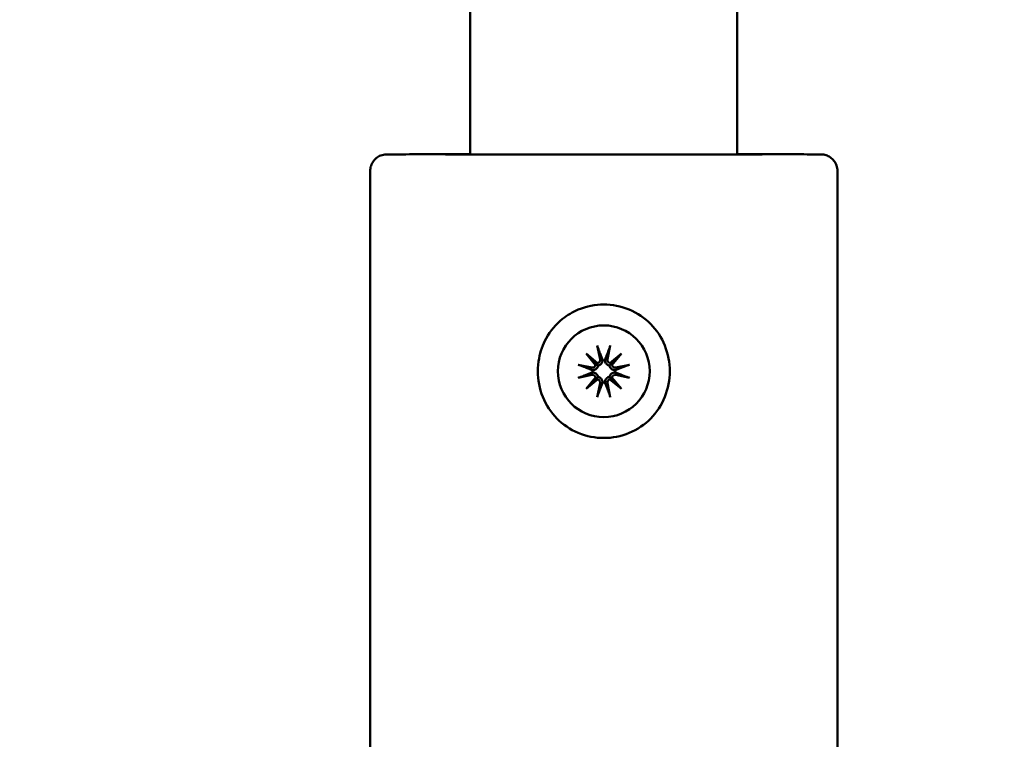
# Model space of a CAD drawing. Units: millimetres. Extents: x 1719 to 10235, y -135 to 10388.
# Drawn here: x 4658 to 4717, y 3021 to 3065 of the extents above; entities that cross this region are included whole.
import ezdxf

# ---------------------------------------------------------------- set-up
doc = ezdxf.new("R2010")
doc.units = ezdxf.units.MM
doc.layers.add('Widoczne (ISO)', color=7, linetype='Continuous', lineweight=50)
doc.styles.get("Standard").update_dxf_attribs({"font": 'arial.ttf'})
doc.dimstyles.new('FK_rzuty 100_m$0', dxfattribs={"dimscale": 100, "dimtxt": 2.5, "dimasz": 2.5, "dimexe": 1.25, "dimexo": 0.625, "dimtad": 1, "dimlfac": 0.001, "dimrnd": 0.01, "dimzin": 1, "dimdsep": 46, "dimtxsty": 'Standard', "dimblk": 'OBLIQUE', "dimblk1": 'ARCHTICK', "dimblk2": 'OBLIQUE', "dimcen": 2.5, "dimadec": 0, "dimazin": 0, "dimtfac": 1, "dimtmove": 0, "dimatfit": 3, "dimfxl": 1, "dimarcsym": 0})

# ---------------------------------------------------------------- blocks, each defined once
blk = doc.blocks.new('A$Ce58fe5e7')
at = {"layer": 'Widoczne (ISO)'}
for p, q in [((2841, 1942.311), (2841, 1874.998)), ((2857, 1942.311), (2857, 1874.998)), ((2835, 1874), (2835, 1819)), ((2863, 1874), (2863, 1819)), ((2848.612, 1863.539), (2848.78, 1862.713)), ((2849.388, 1863.539), (2849.22, 1862.713)), ((2847.939, 1863.056), (2848.63, 1862.486)), ((2847.939, 1863.056), (2848.505, 1862.491)), ((2848.509, 1862.366), (2847.939, 1863.056)), ((2849.37, 1862.486), (2850.061, 1863.056)), ((2850.061, 1863.056), (2849.491, 1862.366)), ((2850.061, 1863.056), (2849.495, 1862.491)), ((2847.457, 1862.384), (2848.283, 1862.216)), ((2850.543, 1862.384), (2849.717, 1862.216)), ((2846.25, 1861.996), (2846.25, 1861.996)), ((2847.457, 1861.607), (2848.283, 1861.776)), ((2847.939, 1860.935), (2848.509, 1861.626)), ((2848.63, 1861.505), (2847.939, 1860.935)), ((2847.939, 1860.935), (2848.505, 1861.5)), ((2850.061, 1860.935), (2849.37, 1861.505)), ((2849.491, 1861.626), (2850.061, 1860.935)), ((2850.061, 1860.935), (2849.495, 1861.5)), ((2850.543, 1861.607), (2849.717, 1861.776)), ((2851.75, 1861.996), (2851.75, 1861.996)), ((2848.612, 1860.452), (2848.78, 1861.279)), ((2849.388, 1860.452), (2849.22, 1861.279))]:
    blk.add_line(p, q, dxfattribs=at)
for centre, radius, start, end in [((2848.592, 1862.675), 0.192, 281.2257, 11.53121), ((2849, 1861.996), 0.677, 83.93658, 96.06342), ((2849.408, 1862.675), 0.192, 168.46879, 258.7743), ((2848.321, 1862.403), 0.192, 258.46879, 348.7743), ((2849, 1861.996), 0.677, 173.93658, 186.06342), ((2849.679, 1862.403), 0.192, 191.2257, 281.53121), ((2849, 1861.996), 0.677, 353.93658, 6.06342), ((2848.321, 1861.588), 0.192, 11.2257, 101.53121), ((2848.592, 1861.317), 0.192, 348.46879, 78.7743), ((2849.408, 1861.317), 0.192, 101.2257, 191.53121), ((2849.679, 1861.588), 0.192, 78.46879, 168.7743), ((2849, 1861.996), 0.677, 263.93658, 276.06342)]:
    blk.add_arc(centre, radius, start, end, dxfattribs=at)
blk.add_ellipse((2849, 1861.996), major_axis=(2.75, 0), ratio=1, dxfattribs=at)
for centre, major_axis, ratio, start_param, end_param in [((2849, 1861.996), (-2.75, 0), 1, 3.141593, 6.283185), ((2848.575, 1862.654), (0.115, 0.135), 0.988843, 3.438973, 4.166292), ((2848.342, 1862.42), (0.135, 0.115), 0.988118, 5.256481, 5.983801), ((2849.425, 1862.654), (0.115, -0.135), 0.988843, 5.258486, 5.985805), ((2849.658, 1862.42), (0.135, -0.115), 0.988118, 3.440977, 4.168297), ((2848.342, 1861.571), (-0.139, 0.11), 0.988772, 3.406472, 4.133791), ((2848.575, 1861.338), (-0.111, 0.138), 0.988052, 5.286988, 6.014307), ((2849.425, 1861.338), (-0.111, -0.138), 0.988052, 3.410471, 4.13779), ((2849.658, 1861.571), (-0.139, -0.11), 0.988772, 5.290987, 6.018306)]:
    blk.add_ellipse(centre, major_axis=major_axis, ratio=ratio, start_param=start_param, end_param=end_param, dxfattribs=at)
for points, knots in [([(2835, 1874), (2835, 1874.108), (2835.018, 1874.218), (2835.087, 1874.421), (2835.137, 1874.517), (2835.265, 1874.686), (2835.344, 1874.762), (2835.518, 1874.883), (2835.617, 1874.93), (2835.768, 1874.974), (2835.82, 1874.985), (2835.885, 1874.993), (2835.899, 1874.995), (2835.921, 1874.997), (2835.929, 1874.997), (2835.944, 1874.998), (2835.95, 1874.999), (2835.96, 1874.999), (2835.964, 1874.999), (2835.972, 1875), (2835.975, 1875), (2835.984, 1875), (2835.987, 1875), (2835.998, 1875), (2836.003, 1875), (2836.031, 1875), (2836.063, 1875), (2836.253, 1875.001), (2836.53, 1875.001), (2837.45, 1875.002), (2838.19, 1875.002), (2839.664, 1875.003), (2840.305, 1875.003), (2841.001, 1875.003)], [0, 0, 0, 0, 0.03243, 0.03243, 0.064274, 0.064274, 0.096139, 0.096139, 0.127998, 0.127998, 0.143584, 0.143584, 0.148058, 0.148058, 0.150998, 0.150998, 0.154205, 0.154205, 0.157312, 0.157312, 0.162504, 0.162504, 0.174398, 0.174398, 0.210033, 0.210033, 0.316997, 0.316997, 0.64016, 0.64016, 1.05939, 1.05939, 1.322444, 1.322444, 1.322444, 1.322444]), ([(2839.514, 1875), (2839.514, 1875), (2839.517, 1875), (2839.536, 1875), (2839.568, 1875), (2839.755, 1874.999), (2840.034, 1874.999), (2840.868, 1874.998), (2841.457, 1874.998), (2842.855, 1874.998), (2843.681, 1874.998), (2845.466, 1874.997), (2846.447, 1874.997), (2848.438, 1874.997), (2849.472, 1874.997), (2851.466, 1874.997), (2852.45, 1874.997), (2854.244, 1874.998), (2855.077, 1874.998), (2856.489, 1874.998), (2857.087, 1874.998), (2857.974, 1874.999), (2858.276, 1874.999), (2858.436, 1875), (2858.456, 1875), (2858.477, 1875), (2858.482, 1875), (2858.485, 1875), (2858.486, 1875), (2858.486, 1875)], [0.17737, 0.17737, 0.17737, 0.17737, 0.202518, 0.202518, 0.293879, 0.293879, 0.57055, 0.57055, 0.87282, 0.87282, 1.175416, 1.175416, 1.478084, 1.478084, 1.780766, 1.780766, 2.083451, 2.083451, 2.386133, 2.386133, 2.688801, 2.688801, 2.991408, 2.991408, 3.048991, 3.048991, 3.081121, 3.081121, 3.090155, 3.090155, 3.090155, 3.090155]), ([(2857, 1875.003), (2857.243, 1875.003), (2857.479, 1875.003), (2858.733, 1875.003), (2859.62, 1875.002), (2860.985, 1875.002), (2861.48, 1875.001), (2861.84, 1875.001), (2861.906, 1875), (2861.969, 1875), (2861.984, 1875), (2862.001, 1875), (2862.005, 1875), (2862.017, 1875), (2862.02, 1875), (2862.031, 1875), (2862.033, 1874.999), (2862.042, 1874.999), (2862.048, 1874.999), (2862.06, 1874.998), (2862.065, 1874.998), (2862.077, 1874.997), (2862.085, 1874.996), (2862.105, 1874.995), (2862.116, 1874.993), (2862.147, 1874.989), (2862.167, 1874.986), (2862.232, 1874.974), (2862.277, 1874.962), (2862.406, 1874.918), (2862.488, 1874.877), (2862.65, 1874.767), (2862.729, 1874.692), (2862.858, 1874.524), (2862.91, 1874.428), (2862.981, 1874.223), (2863, 1874.111), (2863, 1874)], [3.038497, 3.038497, 3.038497, 3.038497, 3.130634, 3.130634, 3.544895, 3.544895, 3.959201, 3.959201, 4.096318, 4.096318, 4.160318, 4.160318, 4.190443, 4.190443, 4.201752, 4.201752, 4.20502, 4.20502, 4.208919, 4.208919, 4.210807, 4.210807, 4.213703, 4.213703, 4.217181, 4.217181, 4.223377, 4.223377, 4.237157, 4.237157, 4.264248, 4.264248, 4.296022, 4.296022, 4.327882, 4.327882, 4.361106, 4.361106, 4.361106, 4.361106]), ([(2845.046, 1861.996), (2845.046, 1861.491), (2845.144, 1860.953), (2845.542, 1859.967), (2845.842, 1859.518), (2846.539, 1858.811), (2846.982, 1858.504), (2847.961, 1858.097), (2848.497, 1857.996), (2849.503, 1857.996), (2850.039, 1858.097), (2851.018, 1858.504), (2851.461, 1858.811), (2852.158, 1859.518), (2852.458, 1859.967), (2852.856, 1860.953), (2852.954, 1861.491), (2852.954, 1862.501), (2852.856, 1863.039), (2852.458, 1864.025), (2852.158, 1864.473), (2851.461, 1865.181), (2851.018, 1865.487), (2850.039, 1865.895), (2849.503, 1865.996), (2848.497, 1865.996), (2847.961, 1865.895), (2847.132, 1865.55), (2846.814, 1865.36), (2846.132, 1864.815), (2845.803, 1864.428), (2845.344, 1863.593), (2845.198, 1863.184), (2845.069, 1862.509), (2845.046, 1862.248), (2845.046, 1861.996)], [-1.207173, -1.207173, -1.207173, -1.207173, -1.131724, -1.131724, -1.056275, -1.056275, -0.980827, -0.980827, -0.90538, -0.90538, -0.829932, -0.829932, -0.754484, -0.754484, -0.679035, -0.679035, -0.603586, -0.603586, -0.528138, -0.528138, -0.452689, -0.452689, -0.377241, -0.377241, -0.301793, -0.301793, -0.226345, -0.226345, -0.174007, -0.174007, -0.098089, -0.098089, -0.037727, -0.037727, 0, 0, 0, 0]), ([(2848.645, 1863.411), (2848.643, 1863.418), (2848.639, 1863.427), (2848.633, 1863.45), (2848.628, 1863.468), (2848.62, 1863.5), (2848.615, 1863.521), (2848.612, 1863.539)], [0.05043465, 0.05043465, 0.05043465, 0.05043465, 0.05492323, 0.05492323, 0.06039858, 0.06039858, 0.06587736, 0.06587736, 0.06587736, 0.06587736]), ([(2849.388, 1863.539), (2849.385, 1863.521), (2849.38, 1863.5), (2849.372, 1863.468), (2849.367, 1863.45), (2849.361, 1863.427), (2849.357, 1863.418), (2849.355, 1863.411)], [0.02199401, 0.02199401, 0.02199401, 0.02199401, 0.0274728, 0.0274728, 0.03294814, 0.03294814, 0.03743672, 0.03743672, 0.03743672, 0.03743672]), ([(2848.928, 1862.67), (2848.929, 1862.647), (2848.927, 1862.622), (2848.917, 1862.566), (2848.906, 1862.534), (2848.879, 1862.482), (2848.862, 1862.457), (2848.82, 1862.412), (2848.796, 1862.393), (2848.746, 1862.363), (2848.717, 1862.35), (2848.678, 1862.34), (2848.669, 1862.338), (2848.66, 1862.336)], [0.13979427, 0.13979427, 0.13979427, 0.13979427, 0.14737383, 0.14737383, 0.15767945, 0.15767945, 0.16642418, 0.16642418, 0.17516891, 0.17516891, 0.18391365, 0.18391365, 0.18668861, 0.18668861, 0.18668861, 0.18668861]), ([(2849.34, 1862.336), (2849.331, 1862.338), (2849.322, 1862.34), (2849.283, 1862.35), (2849.254, 1862.363), (2849.204, 1862.393), (2849.18, 1862.412), (2849.138, 1862.457), (2849.121, 1862.482), (2849.094, 1862.534), (2849.083, 1862.566), (2849.073, 1862.622), (2849.071, 1862.647), (2849.072, 1862.67)], [0.16364922, 0.16364922, 0.16364922, 0.16364922, 0.16642418, 0.16642418, 0.17516891, 0.17516891, 0.18391365, 0.18391365, 0.19265838, 0.19265838, 0.20296399, 0.20296399, 0.21054356, 0.21054356, 0.21054356, 0.21054356]), ([(2847.457, 1862.384), (2847.474, 1862.38), (2847.495, 1862.376), (2847.528, 1862.368), (2847.546, 1862.363), (2847.568, 1862.356), (2847.578, 1862.353), (2847.585, 1862.351)], [0.02199401, 0.02199401, 0.02199401, 0.02199401, 0.0274728, 0.0274728, 0.03294814, 0.03294814, 0.03743672, 0.03743672, 0.03743672, 0.03743672]), ([(2848.66, 1862.336), (2848.658, 1862.327), (2848.656, 1862.318), (2848.646, 1862.279), (2848.634, 1862.25), (2848.604, 1862.2), (2848.584, 1862.176), (2848.539, 1862.135), (2848.515, 1862.118), (2848.462, 1862.091), (2848.43, 1862.079), (2848.374, 1862.069), (2848.35, 1862.067), (2848.326, 1862.068)], [0.16364922, 0.16364922, 0.16364922, 0.16364922, 0.16642418, 0.16642418, 0.17516891, 0.17516891, 0.18391365, 0.18391365, 0.19265838, 0.19265838, 0.20296399, 0.20296399, 0.21054356, 0.21054356, 0.21054356, 0.21054356]), ([(2848.505, 1862.491), (2848.507, 1862.489), (2848.51, 1862.486), (2848.535, 1862.461), (2848.553, 1862.443), (2848.589, 1862.407), (2848.612, 1862.384), (2848.64, 1862.356), (2848.65, 1862.346), (2848.66, 1862.336)], [-4.8122593, -4.8122593, -4.8122593, -4.8122593, -4.8081431, -4.8081431, -4.7647699, -4.7647699, -4.6952619, -4.6952619, -4.6581567, -4.6581567, -4.6581567, -4.6581567]), ([(2849.495, 1862.491), (2849.493, 1862.489), (2849.49, 1862.486), (2849.465, 1862.461), (2849.447, 1862.443), (2849.411, 1862.407), (2849.388, 1862.384), (2849.36, 1862.356), (2849.35, 1862.346), (2849.34, 1862.336)], [-4.8122593, -4.8122593, -4.8122593, -4.8122593, -4.8081431, -4.8081431, -4.7647699, -4.7647699, -4.6952619, -4.6952619, -4.6581567, -4.6581567, -4.6581567, -4.6581567]), ([(2849.674, 1862.068), (2849.65, 1862.067), (2849.626, 1862.069), (2849.57, 1862.079), (2849.538, 1862.091), (2849.485, 1862.118), (2849.461, 1862.135), (2849.416, 1862.176), (2849.396, 1862.2), (2849.366, 1862.25), (2849.354, 1862.279), (2849.344, 1862.318), (2849.342, 1862.327), (2849.34, 1862.336)], [0.13979427, 0.13979427, 0.13979427, 0.13979427, 0.14737383, 0.14737383, 0.15767945, 0.15767945, 0.16642418, 0.16642418, 0.17516891, 0.17516891, 0.18391365, 0.18391365, 0.18668861, 0.18668861, 0.18668861, 0.18668861]), ([(2850.415, 1862.351), (2850.422, 1862.353), (2850.432, 1862.356), (2850.454, 1862.363), (2850.472, 1862.368), (2850.505, 1862.376), (2850.526, 1862.38), (2850.543, 1862.384)], [0.05043465, 0.05043465, 0.05043465, 0.05043465, 0.05492323, 0.05492323, 0.06039858, 0.06039858, 0.06587736, 0.06587736, 0.06587736, 0.06587736]), ([(2847.585, 1861.641), (2847.578, 1861.638), (2847.568, 1861.635), (2847.546, 1861.628), (2847.528, 1861.624), (2847.495, 1861.616), (2847.474, 1861.611), (2847.457, 1861.607)], [0.05043465, 0.05043465, 0.05043465, 0.05043465, 0.05492323, 0.05492323, 0.06039858, 0.06039858, 0.06587736, 0.06587736, 0.06587736, 0.06587736]), ([(2848.326, 1861.925), (2848.35, 1861.925), (2848.374, 1861.924), (2848.43, 1861.913), (2848.462, 1861.902), (2848.515, 1861.875), (2848.539, 1861.858), (2848.584, 1861.817), (2848.604, 1861.792), (2848.634, 1861.742), (2848.646, 1861.713), (2848.656, 1861.675), (2848.658, 1861.665), (2848.66, 1861.656)], [0.13979427, 0.13979427, 0.13979427, 0.13979427, 0.14737383, 0.14737383, 0.15767945, 0.15767945, 0.16642418, 0.16642418, 0.17516891, 0.17516891, 0.18391365, 0.18391365, 0.18668861, 0.18668861, 0.18668861, 0.18668861]), ([(2848.505, 1861.5), (2848.507, 1861.503), (2848.51, 1861.505), (2848.535, 1861.531), (2848.553, 1861.549), (2848.589, 1861.585), (2848.612, 1861.608), (2848.64, 1861.636), (2848.65, 1861.646), (2848.66, 1861.656)], [-4.8122593, -4.8122593, -4.8122593, -4.8122593, -4.8081431, -4.8081431, -4.7647699, -4.7647699, -4.6952619, -4.6952619, -4.6581567, -4.6581567, -4.6581567, -4.6581567]), ([(2848.66, 1861.656), (2848.669, 1861.655), (2848.678, 1861.652), (2848.717, 1861.642), (2848.746, 1861.63), (2848.796, 1861.6), (2848.82, 1861.58), (2848.862, 1861.536), (2848.879, 1861.511), (2848.906, 1861.459), (2848.917, 1861.427), (2848.927, 1861.37), (2848.929, 1861.346), (2848.928, 1861.323)], [0.16364922, 0.16364922, 0.16364922, 0.16364922, 0.16642418, 0.16642418, 0.17516891, 0.17516891, 0.18391365, 0.18391365, 0.19265838, 0.19265838, 0.20296399, 0.20296399, 0.21054356, 0.21054356, 0.21054356, 0.21054356]), ([(2849.072, 1861.323), (2849.071, 1861.346), (2849.073, 1861.37), (2849.083, 1861.427), (2849.094, 1861.459), (2849.121, 1861.511), (2849.138, 1861.536), (2849.18, 1861.58), (2849.204, 1861.6), (2849.254, 1861.63), (2849.283, 1861.642), (2849.322, 1861.652), (2849.331, 1861.655), (2849.34, 1861.656)], [0.13979427, 0.13979427, 0.13979427, 0.13979427, 0.14737383, 0.14737383, 0.15767945, 0.15767945, 0.16642418, 0.16642418, 0.17516891, 0.17516891, 0.18391365, 0.18391365, 0.18668861, 0.18668861, 0.18668861, 0.18668861]), ([(2849.34, 1861.656), (2849.342, 1861.665), (2849.344, 1861.675), (2849.354, 1861.713), (2849.366, 1861.742), (2849.396, 1861.792), (2849.416, 1861.817), (2849.461, 1861.858), (2849.485, 1861.875), (2849.538, 1861.902), (2849.57, 1861.913), (2849.626, 1861.924), (2849.65, 1861.925), (2849.674, 1861.925)], [0.16364922, 0.16364922, 0.16364922, 0.16364922, 0.16642418, 0.16642418, 0.17516891, 0.17516891, 0.18391365, 0.18391365, 0.19265838, 0.19265838, 0.20296399, 0.20296399, 0.21054356, 0.21054356, 0.21054356, 0.21054356]), ([(2849.495, 1861.5), (2849.493, 1861.503), (2849.49, 1861.505), (2849.465, 1861.531), (2849.447, 1861.549), (2849.411, 1861.585), (2849.388, 1861.608), (2849.36, 1861.636), (2849.35, 1861.646), (2849.34, 1861.656)], [-4.8122593, -4.8122593, -4.8122593, -4.8122593, -4.8081431, -4.8081431, -4.7647699, -4.7647699, -4.6952619, -4.6952619, -4.6581567, -4.6581567, -4.6581567, -4.6581567]), ([(2850.543, 1861.607), (2850.526, 1861.611), (2850.505, 1861.616), (2850.472, 1861.624), (2850.454, 1861.628), (2850.432, 1861.635), (2850.422, 1861.638), (2850.415, 1861.641)], [0.02199401, 0.02199401, 0.02199401, 0.02199401, 0.0274728, 0.0274728, 0.03294814, 0.03294814, 0.03743672, 0.03743672, 0.03743672, 0.03743672]), ([(2848.612, 1860.452), (2848.615, 1860.47), (2848.62, 1860.491), (2848.628, 1860.524), (2848.633, 1860.542), (2848.639, 1860.564), (2848.643, 1860.574), (2848.645, 1860.58)], [0.02199401, 0.02199401, 0.02199401, 0.02199401, 0.0274728, 0.0274728, 0.03294814, 0.03294814, 0.03743672, 0.03743672, 0.03743672, 0.03743672]), ([(2849.355, 1860.58), (2849.357, 1860.574), (2849.361, 1860.564), (2849.367, 1860.542), (2849.372, 1860.524), (2849.38, 1860.491), (2849.385, 1860.47), (2849.388, 1860.452)], [0.05043465, 0.05043465, 0.05043465, 0.05043465, 0.05492323, 0.05492323, 0.06039858, 0.06039858, 0.06587736, 0.06587736, 0.06587736, 0.06587736])]:
    blk.add_open_spline(points, degree=3, knots=knots, dxfattribs=at)
for points, weights in [([(2848.645, 1863.411), (2848.819, 1862.971), (2848.909, 1862.74)], [1.00509916269, 1.06605736275, 1.01694673254]), ([(2849.091, 1862.74), (2849.181, 1862.971), (2849.355, 1863.411)], [1.01694673254, 1.06605736275, 1.00509916269]), ([(2848.257, 1862.087), (2848.025, 1862.177), (2847.585, 1862.351)], [1.01694673254, 1.06605736274, 1.00509916269]), ([(2850.415, 1862.351), (2849.975, 1862.177), (2849.743, 1862.087)], [1.00509916269, 1.06605736275, 1.01694673254]), ([(2847.585, 1861.641), (2848.025, 1861.815), (2848.257, 1861.906)], [1.00509916269, 1.06605736275, 1.01694673254]), ([(2849.743, 1861.906), (2849.975, 1861.815), (2850.415, 1861.641)], [1.01694673254, 1.06605736275, 1.00509916269]), ([(2848.909, 1861.253), (2848.819, 1861.021), (2848.645, 1860.58)], [1.01694673254, 1.06605736275, 1.00509916269]), ([(2849.355, 1860.58), (2849.181, 1861.021), (2849.091, 1861.253)], [1.00509916269, 1.06605736275, 1.01694673254])]:
    blk.add_rational_spline(points, weights, degree=2, dxfattribs=at)
for points in [[(2848.909, 1862.74), (2848.918, 1862.716), (2848.925, 1862.693), (2848.928, 1862.67)], [(2849.072, 1862.67), (2849.075, 1862.693), (2849.082, 1862.716), (2849.091, 1862.74)], [(2848.326, 1862.068), (2848.303, 1862.072), (2848.28, 1862.078), (2848.257, 1862.087)], [(2849.743, 1862.087), (2849.72, 1862.078), (2849.697, 1862.072), (2849.674, 1862.068)], [(2848.257, 1861.906), (2848.28, 1861.915), (2848.303, 1861.921), (2848.326, 1861.925)], [(2849.674, 1861.925), (2849.697, 1861.921), (2849.72, 1861.915), (2849.743, 1861.906)], [(2848.928, 1861.323), (2848.925, 1861.3), (2848.918, 1861.276), (2848.909, 1861.253)], [(2849.091, 1861.253), (2849.082, 1861.276), (2849.075, 1861.3), (2849.072, 1861.323)]]:
    blk.add_open_spline(points, degree=3, dxfattribs=at)
blk = doc.blocks.new('_Oblique')
at = {"color": 0, "linetype": 'ByBlock', "lineweight": -2}
blk.add_line((-0.5, -0.5), (0.5, 0.5), dxfattribs=at)
blk = doc.blocks.new('*D12')
at = {"color": 0, "lineweight": -2, "transparency": 16777216}
for p, q in [((3835.209, 3841.729), (9536.171, 3841.729)), ((9411.171, 3841.729), (9411.171, 2646.529)), ((3835.209, 2646.529), (9536.171, 2646.529))]:
    blk.add_line(p, q, dxfattribs=at)
at = {"layer": 'Defpoints', "color": 0, "transparency": 16777216}
for p in [(3772.709, 3841.729), (3772.709, 2646.529), (9411.171, 2646.529)]:
    blk.add_point(p, dxfattribs=at)
at = {"color": 0, "lineweight": -2, "transparency": 16777216, "xscale": 250, "yscale": 250, "zscale": 250}
for p, rotation in [((9411.171, 3841.729), 90), ((9411.171, 2646.529), 270)]:
    blk.add_blockref('_Oblique', p, dxfattribs=dict(at, rotation=rotation))
at = {"color": 0, "transparency": 16777216, "insert": (9221.028, 3244.129), "char_height": 250, "attachment_point": 5, "rotation": 90}
blk.add_mtext('1.20', dxfattribs=at)
blk = doc.blocks.new('_ArchTick')
at = {"color": 0, "linetype": 'ByBlock', "const_width": 0.15}
blk.add_lwpolyline([(-0.5, -0.5), (0.5, 0.5)], dxfattribs=at)
blk = doc.blocks.new('*D13')
at = {"color": 0, "lineweight": -2, "transparency": 16777216}
for p, q in [((3287.709, 2999.029), (3287.709, 509.102)), ((7778.761, 2810.529), (7778.761, 509.102)), ((3287.709, 634.102), (7778.761, 634.102))]:
    blk.add_line(p, q, dxfattribs=at)
at = {"layer": 'Defpoints', "color": 0, "transparency": 16777216}
for p in [(3287.709, 3061.529), (7778.761, 2873.029), (7778.761, 634.102)]:
    blk.add_point(p, dxfattribs=at)
at = {"color": 0, "lineweight": -2, "transparency": 16777216, "xscale": 250, "yscale": 250, "zscale": 250, "rotation": 180}
blk.add_blockref('_Oblique', (3287.709, 634.102), dxfattribs=at)
at = {"color": 0, "lineweight": -2, "transparency": 16777216, "xscale": 250, "yscale": 250, "zscale": 250}
blk.add_blockref('_Oblique', (7778.761, 634.102), dxfattribs=at)
at = {"color": 0, "transparency": 16777216, "insert": (5533.235, 824.246), "char_height": 250, "attachment_point": 5}
blk.add_mtext('4.49', dxfattribs=at)
blk = doc.blocks.new('*D14')
at = {"color": 0, "lineweight": -2, "transparency": 16777216}
for p, q in [((3765.209, 5304.679), (10234.543, 5304.679)), ((10109.543, 5304.679), (10109.543, 1184.679)), ((3765.209, 1184.679), (10234.543, 1184.679))]:
    blk.add_line(p, q, dxfattribs=at)
at = {"layer": 'Defpoints', "color": 0, "transparency": 16777216}
for p in [(3702.709, 5304.679), (3702.709, 1184.679), (10109.543, 1184.679)]:
    blk.add_point(p, dxfattribs=at)
at = {"color": 0, "lineweight": -2, "transparency": 16777216, "xscale": 250, "yscale": 250, "zscale": 250}
for p, rotation in [((10109.543, 5304.679), 90), ((10109.543, 1184.679), 270)]:
    blk.add_blockref('_Oblique', p, dxfattribs=dict(at, rotation=rotation))
at = {"color": 0, "transparency": 16777216, "insert": (9921.531, 3244.679), "char_height": 250, "attachment_point": 5, "rotation": 90}
blk.add_mtext('4.12', dxfattribs=at)
blk = doc.blocks.new('*D15')
at = {"color": 0, "lineweight": -2, "transparency": 16777216}
for p, q in [((1843.709, 2999.029), (1843.709, -135.051)), ((8772.35, 2803.029), (8772.35, -135.051)), ((1843.709, -10.051), (8772.35, -10.051))]:
    blk.add_line(p, q, dxfattribs=at)
at = {"layer": 'Defpoints', "color": 0, "transparency": 16777216}
for p in [(1843.709, 3061.529), (8772.35, 2865.529), (8772.35, -10.051)]:
    blk.add_point(p, dxfattribs=at)
at = {"color": 0, "lineweight": -2, "transparency": 16777216, "xscale": 250, "yscale": 250, "zscale": 250, "rotation": 180}
blk.add_blockref('_Oblique', (1843.709, -10.051), dxfattribs=at)
at = {"color": 0, "lineweight": -2, "transparency": 16777216, "xscale": 250, "yscale": 250, "zscale": 250}
blk.add_blockref('_Oblique', (8772.35, -10.051), dxfattribs=at)
at = {"color": 0, "transparency": 16777216, "insert": (5308.03, 180.177), "char_height": 250, "attachment_point": 5}
blk.add_mtext('6.93', dxfattribs=at)

msp = doc.modelspace()

# ---------------------------------------------------------------- block references
msp.add_blockref('A$Ce58fe5e7', (1843.709, 1181.529))

# ---------------------------------------------------------------- dimensions: what is measured, and where the dimension line sits
for base, p1, p2, picture, middle in [((10109.543, 1184.679), (3702.709, 5304.679), (3702.709, 1184.679), '*D14', (9921.531, 3244.679)), ((9411.171, 2646.529), (3772.709, 3841.729), (3772.709, 2646.529), '*D12', (9221.028, 3244.129))]:
    dim = msp.add_linear_dim(base=base, p1=p1, p2=p2, angle=90, dimstyle='FK_rzuty 100_m$0')
    dim.commit()
    dim.dimension.update_dxf_attribs({"geometry": picture, "text_midpoint": middle})
for base, p1, p2, picture, middle in [((8772.35, -10.051), (1843.709, 3061.529), (8772.35, 2865.529), '*D15', (5308.03, 180.177)), ((7778.761, 634.102), (3287.709, 3061.529), (7778.761, 2873.029), '*D13', (5533.235, 824.246))]:
    dim = msp.add_linear_dim(base=base, p1=p1, p2=p2, dimstyle='FK_rzuty 100_m$0')
    dim.commit()
    dim.dimension.update_dxf_attribs({"geometry": picture, "text_midpoint": middle})

doc.saveas('drawing.dxf')
